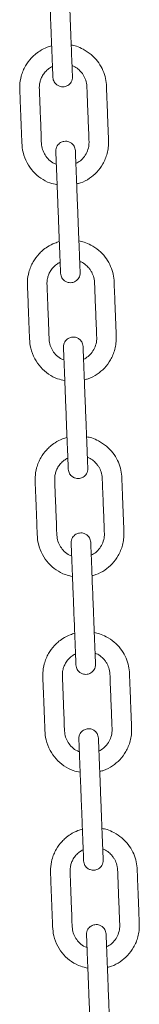
# Model space of a CAD drawing. Units: millimetres. Extents: x -3431 to 3911, y -1624 to 5821.
# Drawn here: x -2413 to -2364, y 4171 to 4573 of the extents above; entities that cross this region are included whole.
import ezdxf

# ---------------------------------------------------------------- set-up
doc = ezdxf.new("R2010")
doc.units = ezdxf.units.MM

msp = doc.modelspace()

# ---------------------------------------------------------------- linework, layer by layer
at = {"color": 7, "linetype": 'Continuous', "lineweight": 15}
for points, knots in [([(-2401.3, 4599.39), (-2401.3, 4599.33), (-2401.29, 4599.21), (-2401.26, 4598.33), (-2401.21, 4597.07), (-2401.15, 4595.53), (-2401.08, 4593.81), (-2400.99, 4591.52), (-2400.88, 4588.72), (-2400.75, 4585.51), (-2400.64, 4582.58), (-2400.53, 4579.71), (-2400.4, 4576.5), (-2400.26, 4572.91), (-2400.09, 4568.6), (-2399.94, 4564.86), (-2399.82, 4561.66), (-2399.73, 4559.35), (-2399.63, 4557.01), (-2399.55, 4554.74), (-2399.47, 4552.7), (-2399.4, 4551.04), (-2399.35, 4549.88), (-2399.35, 4549.72), (-2399.35, 4549.64)], [0, 0, 0, 0, 0.044522, 0.086543, 0.126064, 0.163083, 0.197597, 0.229606, 0.285979, 0.332634, 0.376478, 0.42049, 0.464668, 0.523831, 0.585367, 0.662424, 0.695892, 0.731851, 0.770305, 0.811258, 0.854703, 0.900645, 0.949077, 1, 1, 1, 1]), ([(-2391.35, 4549.96), (-2391.35, 4550.02), (-2391.36, 4550.14), (-2391.39, 4551.02), (-2391.44, 4552.27), (-2391.5, 4553.82), (-2391.57, 4555.54), (-2391.66, 4557.82), (-2391.77, 4560.63), (-2391.9, 4563.84), (-2392.01, 4566.76), (-2392.12, 4569.64), (-2392.25, 4572.85), (-2392.39, 4576.44), (-2392.56, 4580.75), (-2392.71, 4584.49), (-2392.83, 4587.68), (-2392.92, 4590), (-2393.02, 4592.34), (-2393.11, 4594.6), (-2393.19, 4596.65), (-2393.25, 4598.31), (-2393.3, 4599.47), (-2393.3, 4599.62), (-2393.31, 4599.7)], [0, 0, 0, 0, 0.044522, 0.086544, 0.126064, 0.163083, 0.197597, 0.229606, 0.285977, 0.332634, 0.376478, 0.42049, 0.464668, 0.523831, 0.585367, 0.662424, 0.695892, 0.73185, 0.770305, 0.811257, 0.854703, 0.900645, 0.949077, 1, 1, 1, 1]), ([(-2399.85, 4562.57), (-2400.46, 4562.38), (-2402.16, 4561.87), (-2404.52, 4560.63), (-2406.65, 4559.06), (-2408.7, 4557.08), (-2410.32, 4554.87), (-2411.59, 4552.3), (-2412.49, 4549.67), (-2413, 4546.49), (-2412.81, 4543.05), (-2412.7, 4539.8), (-2412.56, 4536.54), (-2412.43, 4533.16), (-2412.3, 4529.67), (-2412.15, 4526.25), (-2412.06, 4522.71), (-2411.68, 4518.79), (-2410.12, 4514.78), (-2407.58, 4511.16), (-2404.35, 4508.39), (-2400.96, 4506.53), (-2398.61, 4506.05), (-2397.63, 4505.86)], [0, 0, 0, 0, 0.0273997, 0.0762569, 0.1133574, 0.1407514, 0.1983712, 0.2300678, 0.2636583, 0.3175393, 0.3667979, 0.4116699, 0.457297, 0.5067973, 0.5571535, 0.6070911, 0.6541705, 0.709316, 0.7751235, 0.8366952, 0.8972865, 0.9570175, 1, 1, 1, 1]), ([(-2386.96, 4561.18), (-2387.88, 4561.62), (-2389.45, 4562.37), (-2391.15, 4562.71), (-2391.86, 4562.85)], [0, 0, 0, 0, 0.586145, 1, 1, 1, 1]), ([(-2389.63, 4506.19), (-2389.09, 4506.31), (-2387.21, 4506.71), (-2384.38, 4508.34), (-2381.25, 4510.93), (-2379.18, 4513.73), (-2377.87, 4516.37), (-2377.11, 4518.64), (-2376.63, 4521.1), (-2376.55, 4523.73), (-2376.7, 4526.42), (-2376.8, 4529.13), (-2376.91, 4531.82), (-2377.01, 4534.5), (-2377.12, 4537.19), (-2377.21, 4539.68), (-2377.3, 4542.04), (-2377.41, 4544.35), (-2377.45, 4547.04), (-2377.95, 4550.09), (-2379.15, 4553.32), (-2381.06, 4556.38), (-2383.64, 4559.16), (-2385.84, 4560.5), (-2386.96, 4561.18)], [0, 0, 0, 0, 0.025701, 0.088747, 0.148844, 0.213496, 0.248581, 0.285471, 0.324164, 0.364634, 0.407118, 0.448945, 0.490628, 0.532164, 0.573554, 0.615124, 0.648167, 0.683214, 0.722436, 0.772803, 0.825742, 0.881256, 0.939341, 1, 1, 1, 1]), ([(-2397.95, 4514.25), (-2398.23, 4514.33), (-2399.36, 4514.68), (-2400.98, 4515.97), (-2402.61, 4517.91), (-2403.69, 4520.19), (-2404.12, 4523.06), (-2404.13, 4526.4), (-2404.37, 4531.39), (-2404.59, 4537.54), (-2404.81, 4542.71), (-2404.92, 4545.68), (-2404.85, 4546.57), (-2404.68, 4547.65), (-2404.3, 4548.97), (-2403.58, 4550.48), (-2402.5, 4551.96), (-2401.15, 4553.27), (-2400.04, 4553.86), (-2399.52, 4554.14)], [0, 0, 0, 0, 0.019635, 0.079472, 0.134906, 0.189852, 0.246554, 0.329043, 0.414784, 0.582952, 0.743493, 0.763896, 0.78291, 0.803512, 0.837377, 0.874818, 0.915832, 0.960413, 1, 1, 1, 1]), ([(-2391.53, 4554.42), (-2391.34, 4554.37), (-2390.41, 4554.1), (-2389.1, 4553.13), (-2387.79, 4551.87), (-2386.94, 4550.69), (-2386.15, 4549.25), (-2385.46, 4547.13), (-2385.41, 4544.07), (-2385.25, 4540.56), (-2385.11, 4536.76), (-2384.9, 4531.67), (-2384.73, 4527.44), (-2384.61, 4524.14), (-2384.56, 4523.08), (-2384.65, 4521.57), (-2385.13, 4519.6), (-2386.36, 4517.39), (-2387.98, 4515.61), (-2389.32, 4514.87), (-2389.96, 4514.51)], [0, 0, 0, 0, 0.012981, 0.065252, 0.106277, 0.136181, 0.1625, 0.216868, 0.283805, 0.367655, 0.453937, 0.539932, 0.71062, 0.738902, 0.762363, 0.782318, 0.840752, 0.897041, 0.951248, 1, 1, 1, 1]), ([(-2399.35, 4549.64), (-2399.31, 4549.3), (-2399.23, 4548.65), (-2398.84, 4547.79), (-2398.34, 4547.11), (-2397.65, 4546.48), (-2396.79, 4546.03), (-2395.74, 4545.78), (-2394.55, 4545.81), (-2393.41, 4546.23), (-2392.5, 4546.94), (-2391.87, 4547.74), (-2391.41, 4548.78), (-2391.37, 4549.55), (-2391.35, 4549.96)], [0, 0, 0, 0, 0.081914, 0.1564478, 0.2235255, 0.2831743, 0.3798785, 0.4507105, 0.5402641, 0.6614179, 0.7341616, 0.8148413, 0.9034882, 1, 1, 1, 1]), ([(-2390.17, 4519.76), (-2390.21, 4520.11), (-2390.28, 4520.76), (-2390.67, 4521.62), (-2391.17, 4522.3), (-2391.87, 4522.93), (-2392.72, 4523.38), (-2393.77, 4523.63), (-2394.96, 4523.6), (-2396.1, 4523.17), (-2397.01, 4522.47), (-2397.64, 4521.67), (-2398.1, 4520.63), (-2398.14, 4519.85), (-2398.16, 4519.45)], [0, 0, 0, 0, 0.081905, 0.156448, 0.223526, 0.283168, 0.379873, 0.450706, 0.54026, 0.661411, 0.73416, 0.81484, 0.903478, 1, 1, 1, 1]), ([(-2398.16, 4519.45), (-2398.16, 4519.39), (-2398.15, 4519.27), (-2398.12, 4518.39), (-2398.07, 4517.14), (-2398.01, 4515.59), (-2397.94, 4513.87), (-2397.85, 4511.59), (-2397.74, 4508.78), (-2397.61, 4505.57), (-2397.5, 4502.64), (-2397.39, 4499.77), (-2397.26, 4496.56), (-2397.12, 4492.97), (-2396.95, 4488.66), (-2396.8, 4484.92), (-2396.68, 4481.72), (-2396.59, 4479.41), (-2396.49, 4477.07), (-2396.41, 4474.81), (-2396.32, 4472.76), (-2396.26, 4471.1), (-2396.21, 4469.94), (-2396.21, 4469.78), (-2396.2, 4469.71)], [0, 0, 0, 0, 0.044522, 0.086543, 0.126064, 0.163082, 0.197596, 0.229607, 0.285978, 0.332633, 0.376479, 0.420489, 0.464667, 0.523832, 0.585368, 0.662424, 0.695891, 0.731851, 0.770306, 0.811258, 0.854703, 0.900645, 0.949076, 1, 1, 1, 1]), ([(-2388.21, 4470.02), (-2388.21, 4470.08), (-2388.22, 4470.2), (-2388.25, 4471.08), (-2388.3, 4472.33), (-2388.36, 4473.88), (-2388.43, 4475.6), (-2388.52, 4477.88), (-2388.63, 4480.69), (-2388.76, 4483.9), (-2388.87, 4486.83), (-2388.98, 4489.7), (-2389.11, 4492.91), (-2389.25, 4496.5), (-2389.42, 4500.81), (-2389.57, 4504.55), (-2389.69, 4507.75), (-2389.78, 4510.06), (-2389.88, 4512.4), (-2389.96, 4514.66), (-2390.05, 4516.71), (-2390.11, 4518.37), (-2390.16, 4519.53), (-2390.16, 4519.69), (-2390.17, 4519.76)], [0, 0, 0, 0, 0.044522, 0.086543, 0.126065, 0.163082, 0.197596, 0.229607, 0.285978, 0.332635, 0.376479, 0.420489, 0.464667, 0.523832, 0.585368, 0.662423, 0.695891, 0.73185, 0.770306, 0.811258, 0.854704, 0.900645, 0.949076, 1, 1, 1, 1]), ([(-2396.71, 4482.63), (-2397.32, 4482.44), (-2399.02, 4481.93), (-2401.38, 4480.7), (-2403.51, 4479.12), (-2405.55, 4477.14), (-2407.18, 4474.93), (-2408.45, 4472.36), (-2409.35, 4469.73), (-2409.86, 4466.56), (-2409.67, 4463.11), (-2409.56, 4459.86), (-2409.42, 4456.6), (-2409.29, 4453.22), (-2409.16, 4449.74), (-2409.01, 4446.31), (-2408.92, 4442.77), (-2408.54, 4438.85), (-2406.98, 4434.84), (-2404.44, 4431.22), (-2401.21, 4428.45), (-2397.82, 4426.59), (-2395.47, 4426.12), (-2394.48, 4425.92)], [0, 0, 0, 0, 0.027399, 0.076257, 0.113357, 0.140751, 0.198371, 0.230068, 0.263658, 0.317541, 0.366798, 0.411671, 0.457298, 0.506797, 0.557155, 0.607092, 0.654172, 0.709316, 0.775123, 0.836695, 0.897286, 0.957018, 1, 1, 1, 1]), ([(-2383.82, 4481.24), (-2384.74, 4481.68), (-2386.31, 4482.43), (-2388.01, 4482.77), (-2388.72, 4482.91)], [0, 0, 0, 0, 0.586141, 1, 1, 1, 1]), ([(-2386.49, 4426.25), (-2385.95, 4426.37), (-2384.07, 4426.77), (-2381.24, 4428.4), (-2378.11, 4430.99), (-2376.04, 4433.79), (-2374.73, 4436.44), (-2373.97, 4438.7), (-2373.49, 4441.17), (-2373.41, 4443.79), (-2373.56, 4446.48), (-2373.66, 4449.19), (-2373.76, 4451.88), (-2373.87, 4454.57), (-2373.97, 4457.25), (-2374.07, 4459.74), (-2374.16, 4462.11), (-2374.27, 4464.42), (-2374.31, 4467.1), (-2374.81, 4470.15), (-2376.01, 4473.38), (-2377.92, 4476.44), (-2380.5, 4479.23), (-2382.7, 4480.56), (-2383.82, 4481.24)], [0, 0, 0, 0, 0.0257007, 0.0887472, 0.1488443, 0.2134948, 0.2485814, 0.2854715, 0.324163, 0.3646339, 0.4071189, 0.4489454, 0.490628, 0.532163, 0.573554, 0.615124, 0.648167, 0.6832145, 0.7224364, 0.7728012, 0.8257427, 0.8812563, 0.9393401, 1, 1, 1, 1]), ([(-2394.81, 4434.31), (-2395.09, 4434.4), (-2396.22, 4434.75), (-2397.84, 4436.04), (-2399.47, 4437.97), (-2400.55, 4440.25), (-2400.98, 4443.12), (-2400.99, 4446.46), (-2401.23, 4451.45), (-2401.45, 4457.6), (-2401.67, 4462.78), (-2401.78, 4465.74), (-2401.71, 4466.63), (-2401.54, 4467.71), (-2401.16, 4469.03), (-2400.44, 4470.54), (-2399.36, 4472.02), (-2398, 4473.33), (-2396.9, 4473.92), (-2396.38, 4474.2)], [0, 0, 0, 0, 0.019635, 0.079473, 0.134906, 0.189852, 0.246555, 0.329041, 0.414785, 0.582952, 0.743491, 0.763896, 0.78291, 0.80351, 0.837377, 0.874818, 0.915832, 0.960413, 1, 1, 1, 1]), ([(-2388.39, 4474.48), (-2388.2, 4474.43), (-2387.27, 4474.16), (-2385.96, 4473.2), (-2384.65, 4471.93), (-2383.8, 4470.75), (-2383.01, 4469.31), (-2382.32, 4467.2), (-2382.27, 4464.13), (-2382.11, 4460.62), (-2381.97, 4456.82), (-2381.76, 4451.73), (-2381.59, 4447.51), (-2381.47, 4444.21), (-2381.42, 4443.14), (-2381.51, 4441.63), (-2381.99, 4439.66), (-2383.22, 4437.45), (-2384.84, 4435.67), (-2386.18, 4434.93), (-2386.82, 4434.58)], [0, 0, 0, 0, 0.012982, 0.065253, 0.106277, 0.136181, 0.1625, 0.216867, 0.283808, 0.367655, 0.453936, 0.539932, 0.710622, 0.738902, 0.762363, 0.782318, 0.840754, 0.89704, 0.951249, 1, 1, 1, 1]), ([(-2396.2, 4469.71), (-2396.16, 4469.36), (-2396.09, 4468.71), (-2395.7, 4467.85), (-2395.2, 4467.17), (-2394.5, 4466.54), (-2393.65, 4466.09), (-2392.6, 4465.84), (-2391.41, 4465.87), (-2390.27, 4466.3), (-2389.36, 4467), (-2388.73, 4467.8), (-2388.27, 4468.84), (-2388.23, 4469.61), (-2388.21, 4470.02)], [0, 0, 0, 0, 0.081905, 0.156449, 0.223519, 0.283168, 0.379874, 0.450707, 0.540261, 0.661415, 0.734159, 0.814839, 0.903487, 1, 1, 1, 1]), ([(-2387.02, 4439.83), (-2387.06, 4440.17), (-2387.14, 4440.82), (-2387.53, 4441.68), (-2388.03, 4442.36), (-2388.72, 4442.99), (-2389.58, 4443.44), (-2390.63, 4443.69), (-2391.82, 4443.66), (-2392.96, 4443.24), (-2393.87, 4442.53), (-2394.5, 4441.73), (-2394.96, 4440.69), (-2395, 4439.92), (-2395.02, 4439.51)], [0, 0, 0, 0, 0.081905, 0.15644, 0.223518, 0.283168, 0.379874, 0.450706, 0.54026, 0.661415, 0.734159, 0.81484, 0.903487, 1, 1, 1, 1]), ([(-2395.02, 4439.51), (-2395.02, 4439.45), (-2395.01, 4439.33), (-2394.98, 4438.45), (-2394.93, 4437.2), (-2394.87, 4435.65), (-2394.8, 4433.93), (-2394.71, 4431.65), (-2394.6, 4428.84), (-2394.47, 4425.63), (-2394.36, 4422.7), (-2394.25, 4419.83), (-2394.12, 4416.62), (-2393.98, 4413.03), (-2393.81, 4408.72), (-2393.66, 4404.98), (-2393.54, 4401.79), (-2393.45, 4399.47), (-2393.35, 4397.13), (-2393.26, 4394.87), (-2393.18, 4392.82), (-2393.12, 4391.16), (-2393.07, 4390), (-2393.07, 4389.85), (-2393.06, 4389.77)], [0, 0, 0, 0, 0.044522, 0.086543, 0.126065, 0.163082, 0.197596, 0.229607, 0.285978, 0.332635, 0.376479, 0.420489, 0.464669, 0.523832, 0.585368, 0.662423, 0.695891, 0.73185, 0.770306, 0.811258, 0.854704, 0.900645, 0.949076, 1, 1, 1, 1]), ([(-2385.07, 4390.08), (-2385.07, 4390.14), (-2385.08, 4390.26), (-2385.11, 4391.14), (-2385.16, 4392.39), (-2385.22, 4393.94), (-2385.29, 4395.66), (-2385.38, 4397.94), (-2385.49, 4400.75), (-2385.62, 4403.96), (-2385.73, 4406.89), (-2385.84, 4409.76), (-2385.97, 4412.97), (-2386.11, 4416.56), (-2386.28, 4420.87), (-2386.43, 4424.61), (-2386.55, 4427.81), (-2386.64, 4430.12), (-2386.74, 4432.46), (-2386.82, 4434.73), (-2386.9, 4436.77), (-2386.97, 4438.43), (-2387.02, 4439.59), (-2387.02, 4439.75), (-2387.02, 4439.83)], [0, 0, 0, 0, 0.044522, 0.086543, 0.126064, 0.163082, 0.197596, 0.229607, 0.285978, 0.332633, 0.376477, 0.420489, 0.464667, 0.523832, 0.585366, 0.662424, 0.695891, 0.731851, 0.770306, 0.811258, 0.854703, 0.900645, 0.949076, 1, 1, 1, 1]), ([(-2393.57, 4402.69), (-2394.18, 4402.51), (-2395.88, 4401.99), (-2398.24, 4400.76), (-2400.36, 4399.18), (-2402.41, 4397.2), (-2404.04, 4394.99), (-2405.31, 4392.42), (-2406.21, 4389.79), (-2406.72, 4386.62), (-2406.53, 4383.17), (-2406.41, 4379.92), (-2406.28, 4376.66), (-2406.15, 4373.28), (-2406.02, 4369.8), (-2405.87, 4366.37), (-2405.78, 4362.83), (-2405.4, 4358.92), (-2403.84, 4354.9), (-2401.3, 4351.28), (-2398.07, 4348.51), (-2394.68, 4346.65), (-2392.33, 4346.18), (-2391.34, 4345.98)], [0, 0, 0, 0, 0.027399, 0.076257, 0.113357, 0.140753, 0.198371, 0.230067, 0.263659, 0.317541, 0.366799, 0.411671, 0.457298, 0.506797, 0.557155, 0.607092, 0.654172, 0.709315, 0.775123, 0.836696, 0.897286, 0.957018, 1, 1, 1, 1]), ([(-2380.68, 4401.3), (-2381.6, 4401.74), (-2383.17, 4402.49), (-2384.87, 4402.83), (-2385.58, 4402.97)], [0, 0, 0, 0, 0.586142, 1, 1, 1, 1]), ([(-2383.35, 4346.32), (-2382.81, 4346.43), (-2380.93, 4346.83), (-2378.1, 4348.46), (-2374.97, 4351.05), (-2372.9, 4353.85), (-2371.59, 4356.5), (-2370.83, 4358.76), (-2370.35, 4361.23), (-2370.26, 4363.86), (-2370.42, 4366.54), (-2370.51, 4369.25), (-2370.62, 4371.95), (-2370.73, 4374.63), (-2370.83, 4377.31), (-2370.93, 4379.81), (-2371.02, 4382.17), (-2371.13, 4384.48), (-2371.17, 4387.16), (-2371.67, 4390.21), (-2372.87, 4393.44), (-2374.77, 4396.51), (-2377.36, 4399.29), (-2379.55, 4400.62), (-2380.68, 4401.3)], [0, 0, 0, 0, 0.025701, 0.088747, 0.148844, 0.213495, 0.248581, 0.28547, 0.324163, 0.364634, 0.407119, 0.448946, 0.490626, 0.532163, 0.573554, 0.615124, 0.648167, 0.683215, 0.722437, 0.772802, 0.825741, 0.881255, 0.93934, 1, 1, 1, 1]), ([(-2391.67, 4354.37), (-2391.95, 4354.46), (-2393.08, 4354.81), (-2394.7, 4356.1), (-2396.33, 4358.03), (-2397.4, 4360.31), (-2397.84, 4363.18), (-2397.85, 4366.52), (-2398.09, 4371.51), (-2398.31, 4377.66), (-2398.53, 4382.84), (-2398.63, 4385.81), (-2398.57, 4386.7), (-2398.4, 4387.77), (-2398.02, 4389.09), (-2397.3, 4390.6), (-2396.22, 4392.09), (-2394.86, 4393.39), (-2393.76, 4393.98), (-2393.24, 4394.26)], [0, 0, 0, 0, 0.019635, 0.079472, 0.134906, 0.189852, 0.246555, 0.329041, 0.414785, 0.582952, 0.743491, 0.763893, 0.782908, 0.80351, 0.837377, 0.874818, 0.91583, 0.960413, 1, 1, 1, 1]), ([(-2385.25, 4394.54), (-2385.06, 4394.49), (-2384.13, 4394.22), (-2382.82, 4393.26), (-2381.5, 4391.99), (-2380.66, 4390.81), (-2379.87, 4389.37), (-2379.18, 4387.26), (-2379.13, 4384.19), (-2378.97, 4380.68), (-2378.82, 4376.88), (-2378.62, 4371.79), (-2378.45, 4367.57), (-2378.33, 4364.27), (-2378.28, 4363.2), (-2378.37, 4361.69), (-2378.85, 4359.72), (-2380.08, 4357.51), (-2381.69, 4355.73), (-2383.04, 4354.99), (-2383.68, 4354.64)], [0, 0, 0, 0, 0.01298, 0.065253, 0.106276, 0.13618, 0.162499, 0.216866, 0.283807, 0.367657, 0.453938, 0.539931, 0.710622, 0.738901, 0.762365, 0.78232, 0.840754, 0.89704, 0.951249, 1, 1, 1, 1]), ([(-2393.06, 4389.77), (-2393.02, 4389.43), (-2392.95, 4388.77), (-2392.56, 4387.91), (-2392.06, 4387.23), (-2391.36, 4386.6), (-2390.51, 4386.15), (-2389.46, 4385.9), (-2388.27, 4385.93), (-2387.13, 4386.36), (-2386.22, 4387.06), (-2385.59, 4387.86), (-2385.13, 4388.9), (-2385.09, 4389.68), (-2385.07, 4390.08)], [0, 0, 0, 0, 0.081914, 0.156448, 0.223525, 0.283168, 0.379873, 0.450707, 0.54026, 0.66141, 0.73416, 0.814832, 0.903479, 1, 1, 1, 1]), ([(-2383.88, 4359.89), (-2383.92, 4360.23), (-2384, 4360.88), (-2384.39, 4361.74), (-2384.89, 4362.42), (-2385.58, 4363.05), (-2386.44, 4363.5), (-2387.49, 4363.75), (-2388.68, 4363.73), (-2389.81, 4363.3), (-2390.73, 4362.59), (-2391.36, 4361.79), (-2391.82, 4360.76), (-2391.86, 4359.98), (-2391.88, 4359.57)], [0, 0, 0, 0, 0.081914, 0.156448, 0.223526, 0.283174, 0.379879, 0.450711, 0.540265, 0.661418, 0.734161, 0.814841, 0.903488, 1, 1, 1, 1]), ([(-2391.88, 4359.57), (-2391.88, 4359.51), (-2391.87, 4359.4), (-2391.84, 4358.52), (-2391.79, 4357.26), (-2391.73, 4355.71), (-2391.66, 4353.99), (-2391.57, 4351.71), (-2391.46, 4348.9), (-2391.33, 4345.69), (-2391.22, 4342.77), (-2391.1, 4339.89), (-2390.98, 4336.68), (-2390.84, 4333.09), (-2390.67, 4328.79), (-2390.52, 4325.04), (-2390.4, 4321.85), (-2390.3, 4319.54), (-2390.21, 4317.19), (-2390.12, 4314.93), (-2390.04, 4312.88), (-2389.98, 4311.22), (-2389.93, 4310.06), (-2389.93, 4309.91), (-2389.92, 4309.83)], [0, 0, 0, 0, 0.044522, 0.086544, 0.126064, 0.163083, 0.197597, 0.229606, 0.285979, 0.332634, 0.376478, 0.42049, 0.464668, 0.523831, 0.585367, 0.662424, 0.695892, 0.73185, 0.770305, 0.811257, 0.854703, 0.900645, 0.949077, 1, 1, 1, 1]), ([(-2381.93, 4310.14), (-2381.93, 4310.2), (-2381.94, 4310.32), (-2381.97, 4311.2), (-2382.02, 4312.46), (-2382.08, 4314), (-2382.15, 4315.72), (-2382.24, 4318.01), (-2382.35, 4320.81), (-2382.47, 4324.02), (-2382.59, 4326.95), (-2382.7, 4329.83), (-2382.83, 4333.03), (-2382.97, 4336.62), (-2383.14, 4340.93), (-2383.29, 4344.67), (-2383.41, 4347.87), (-2383.5, 4350.18), (-2383.59, 4352.52), (-2383.68, 4354.79), (-2383.76, 4356.83), (-2383.83, 4358.49), (-2383.87, 4359.66), (-2383.88, 4359.81), (-2383.88, 4359.89)], [0, 0, 0, 0, 0.044522, 0.086543, 0.126064, 0.163083, 0.197597, 0.229606, 0.285979, 0.332634, 0.376478, 0.42049, 0.464668, 0.523831, 0.585367, 0.662424, 0.695892, 0.731851, 0.770305, 0.811258, 0.854703, 0.900645, 0.949077, 1, 1, 1, 1]), ([(-2390.43, 4322.75), (-2391.04, 4322.57), (-2392.74, 4322.05), (-2395.1, 4320.82), (-2397.22, 4319.24), (-2399.27, 4317.26), (-2400.9, 4315.05), (-2402.17, 4312.48), (-2403.07, 4309.85), (-2403.58, 4306.68), (-2403.39, 4303.23), (-2403.27, 4299.98), (-2403.14, 4296.73), (-2403.01, 4293.34), (-2402.88, 4289.86), (-2402.73, 4286.43), (-2402.64, 4282.89), (-2402.26, 4278.98), (-2400.7, 4274.96), (-2398.16, 4271.34), (-2394.93, 4268.57), (-2391.54, 4266.71), (-2389.19, 4266.24), (-2388.2, 4266.04)], [0, 0, 0, 0, 0.027399, 0.076256, 0.113357, 0.140752, 0.19837, 0.230068, 0.263659, 0.31754, 0.366798, 0.411671, 0.457298, 0.506797, 0.557154, 0.607092, 0.654171, 0.709316, 0.775123, 0.836696, 0.897286, 0.957018, 1, 1, 1, 1]), ([(-2377.54, 4321.37), (-2378.46, 4321.8), (-2380.03, 4322.55), (-2381.73, 4322.89), (-2382.44, 4323.03)], [0, 0, 0, 0, 0.586145, 1, 1, 1, 1]), ([(-2380.21, 4266.38), (-2379.67, 4266.49), (-2377.79, 4266.9), (-2374.96, 4268.52), (-2371.83, 4271.11), (-2369.76, 4273.92), (-2368.45, 4276.56), (-2367.69, 4278.83), (-2367.21, 4281.29), (-2367.12, 4283.92), (-2367.28, 4286.6), (-2367.37, 4289.32), (-2367.48, 4292.01), (-2367.59, 4294.69), (-2367.69, 4297.37), (-2367.79, 4299.87), (-2367.88, 4302.23), (-2367.98, 4304.54), (-2368.03, 4307.23), (-2368.53, 4310.27), (-2369.73, 4313.5), (-2371.63, 4316.57), (-2374.22, 4319.35), (-2376.41, 4320.68), (-2377.54, 4321.37)], [0, 0, 0, 0, 0.025701, 0.088747, 0.148844, 0.213496, 0.248581, 0.285471, 0.324164, 0.364634, 0.407119, 0.448946, 0.490627, 0.532164, 0.573554, 0.615124, 0.648167, 0.683215, 0.722437, 0.772803, 0.825742, 0.881256, 0.939341, 1, 1, 1, 1]), ([(-2388.53, 4274.43), (-2388.81, 4274.52), (-2389.94, 4274.87), (-2391.55, 4276.16), (-2393.19, 4278.09), (-2394.26, 4280.37), (-2394.7, 4283.24), (-2394.71, 4286.58), (-2394.95, 4291.57), (-2395.17, 4297.72), (-2395.38, 4302.9), (-2395.49, 4305.87), (-2395.43, 4306.76), (-2395.26, 4307.84), (-2394.88, 4309.15), (-2394.16, 4310.67), (-2393.08, 4312.15), (-2391.72, 4313.45), (-2390.62, 4314.05), (-2390.1, 4314.33)], [0, 0, 0, 0, 0.019635, 0.079472, 0.134906, 0.189852, 0.246555, 0.329042, 0.414784, 0.582952, 0.743492, 0.763894, 0.782908, 0.80351, 0.837378, 0.874819, 0.915831, 0.960412, 1, 1, 1, 1]), ([(-2382.1, 4314.6), (-2381.92, 4314.55), (-2380.98, 4314.29), (-2379.68, 4313.32), (-2378.36, 4312.05), (-2377.52, 4310.87), (-2376.73, 4309.43), (-2376.04, 4307.32), (-2375.99, 4304.25), (-2375.83, 4300.74), (-2375.68, 4296.94), (-2375.48, 4291.86), (-2375.31, 4287.63), (-2375.19, 4284.33), (-2375.14, 4283.27), (-2375.23, 4281.75), (-2375.71, 4279.78), (-2376.94, 4277.57), (-2378.55, 4275.79), (-2379.9, 4275.05), (-2380.54, 4274.7)], [0, 0, 0, 0, 0.0129807, 0.0652533, 0.106276, 0.1361819, 0.1624982, 0.2168673, 0.2838079, 0.367656, 0.4539378, 0.5399329, 0.7106213, 0.738902, 0.7623642, 0.7823193, 0.840753, 0.8970403, 0.951248, 1, 1, 1, 1]), ([(-2389.92, 4309.83), (-2389.88, 4309.49), (-2389.81, 4308.84), (-2389.41, 4307.98), (-2388.92, 4307.29), (-2388.22, 4306.66), (-2387.37, 4306.21), (-2386.32, 4305.96), (-2385.13, 4305.99), (-2383.99, 4306.42), (-2383.08, 4307.12), (-2382.45, 4307.93), (-2381.99, 4308.96), (-2381.95, 4309.74), (-2381.93, 4310.14)], [0, 0, 0, 0, 0.0819138, 0.1564473, 0.2235246, 0.2831691, 0.379874, 0.4507067, 0.5402601, 0.6614105, 0.7341568, 0.8148324, 0.9034793, 1, 1, 1, 1]), ([(-2380.74, 4279.95), (-2380.78, 4280.29), (-2380.86, 4280.94), (-2381.25, 4281.8), (-2381.75, 4282.49), (-2382.44, 4283.12), (-2383.3, 4283.57), (-2384.35, 4283.81), (-2385.54, 4283.79), (-2386.67, 4283.36), (-2387.59, 4282.66), (-2388.22, 4281.85), (-2388.68, 4280.82), (-2388.72, 4280.04), (-2388.74, 4279.63)], [0, 0, 0, 0, 0.08191, 0.156448, 0.223526, 0.283171, 0.379877, 0.450709, 0.540262, 0.661414, 0.734161, 0.814841, 0.903488, 1, 1, 1, 1]), ([(-2388.74, 4279.63), (-2388.73, 4279.57), (-2388.73, 4279.46), (-2388.7, 4278.58), (-2388.65, 4277.32), (-2388.59, 4275.77), (-2388.52, 4274.06), (-2388.43, 4271.77), (-2388.32, 4268.96), (-2388.19, 4265.75), (-2388.08, 4262.83), (-2387.96, 4259.95), (-2387.84, 4256.74), (-2387.7, 4253.15), (-2387.53, 4248.85), (-2387.38, 4245.11), (-2387.25, 4241.91), (-2387.16, 4239.6), (-2387.07, 4237.25), (-2386.98, 4234.99), (-2386.9, 4232.94), (-2386.84, 4231.29), (-2386.79, 4230.12), (-2386.79, 4229.97), (-2386.78, 4229.89)], [0, 0, 0, 0, 0.044522, 0.086543, 0.126064, 0.163082, 0.197597, 0.229607, 0.285978, 0.332634, 0.376479, 0.42049, 0.464668, 0.523832, 0.585367, 0.662424, 0.695892, 0.73185, 0.770305, 0.811258, 0.854703, 0.900645, 0.949076, 1, 1, 1, 1]), ([(-2378.79, 4230.21), (-2378.79, 4230.27), (-2378.8, 4230.38), (-2378.83, 4231.26), (-2378.88, 4232.52), (-2378.94, 4234.06), (-2379.01, 4235.78), (-2379.1, 4238.07), (-2379.21, 4240.88), (-2379.33, 4244.09), (-2379.45, 4247.01), (-2379.56, 4249.89), (-2379.69, 4253.1), (-2379.83, 4256.69), (-2380, 4260.99), (-2380.15, 4264.73), (-2380.27, 4267.93), (-2380.36, 4270.24), (-2380.45, 4272.59), (-2380.54, 4274.85), (-2380.62, 4276.9), (-2380.69, 4278.55), (-2380.73, 4279.72), (-2380.74, 4279.87), (-2380.74, 4279.95)], [0, 0, 0, 0, 0.044522, 0.086543, 0.126064, 0.163082, 0.197597, 0.229607, 0.285978, 0.332633, 0.376478, 0.420489, 0.464667, 0.523832, 0.585367, 0.662424, 0.695891, 0.731851, 0.770305, 0.811258, 0.854704, 0.900645, 0.949076, 1, 1, 1, 1]), ([(-2387.29, 4242.82), (-2387.9, 4242.63), (-2389.6, 4242.11), (-2391.96, 4240.88), (-2394.08, 4239.3), (-2396.13, 4237.33), (-2397.76, 4235.11), (-2399.03, 4232.54), (-2399.93, 4229.91), (-2400.44, 4226.74), (-2400.25, 4223.29), (-2400.13, 4220.04), (-2400, 4216.79), (-2399.87, 4213.4), (-2399.73, 4209.92), (-2399.59, 4206.49), (-2399.5, 4202.95), (-2399.12, 4199.04), (-2397.56, 4195.02), (-2395.02, 4191.41), (-2391.79, 4188.63), (-2388.4, 4186.77), (-2386.05, 4186.3), (-2385.06, 4186.1)], [0, 0, 0, 0, 0.027399, 0.076257, 0.113357, 0.140752, 0.198371, 0.230068, 0.263658, 0.31754, 0.366798, 0.411671, 0.457298, 0.506797, 0.557155, 0.607092, 0.654171, 0.709315, 0.775123, 0.836695, 0.897286, 0.957018, 1, 1, 1, 1]), ([(-2374.39, 4241.43), (-2375.32, 4241.87), (-2376.89, 4242.62), (-2378.59, 4242.95), (-2379.29, 4243.09)], [0, 0, 0, 0, 0.586143, 1, 1, 1, 1]), ([(-2377.07, 4186.44), (-2376.53, 4186.56), (-2374.65, 4186.96), (-2371.82, 4188.59), (-2368.69, 4191.17), (-2366.62, 4193.98), (-2365.31, 4196.62), (-2364.55, 4198.89), (-2364.07, 4201.35), (-2363.98, 4203.98), (-2364.14, 4206.66), (-2364.23, 4209.38), (-2364.34, 4212.07), (-2364.45, 4214.75), (-2364.55, 4217.43), (-2364.65, 4219.93), (-2364.74, 4222.29), (-2364.84, 4224.6), (-2364.89, 4227.29), (-2365.39, 4230.34), (-2366.59, 4233.57), (-2368.49, 4236.63), (-2371.08, 4239.41), (-2373.27, 4240.75), (-2374.39, 4241.43)], [0, 0, 0, 0, 0.0257, 0.088747, 0.148845, 0.213495, 0.248582, 0.285471, 0.324163, 0.364634, 0.407118, 0.448946, 0.490628, 0.532163, 0.573555, 0.615124, 0.648168, 0.683214, 0.722437, 0.772802, 0.825742, 0.881256, 0.939341, 1, 1, 1, 1]), ([(-2385.39, 4194.49), (-2385.67, 4194.58), (-2386.8, 4194.93), (-2388.41, 4196.22), (-2390.05, 4198.15), (-2391.12, 4200.43), (-2391.56, 4203.31), (-2391.57, 4206.65), (-2391.81, 4211.63), (-2392.03, 4217.78), (-2392.24, 4222.96), (-2392.35, 4225.93), (-2392.29, 4226.82), (-2392.12, 4227.9), (-2391.74, 4229.21), (-2391.02, 4230.73), (-2389.94, 4232.21), (-2388.58, 4233.51), (-2387.48, 4234.11), (-2386.96, 4234.39)], [0, 0, 0, 0, 0.019635, 0.079472, 0.134905, 0.189851, 0.246554, 0.329042, 0.414785, 0.582951, 0.743491, 0.763895, 0.782909, 0.80351, 0.837378, 0.874818, 0.915832, 0.960412, 1, 1, 1, 1]), ([(-2378.96, 4234.67), (-2378.78, 4234.61), (-2377.84, 4234.35), (-2376.54, 4233.38), (-2375.22, 4232.11), (-2374.38, 4230.94), (-2373.59, 4229.49), (-2372.9, 4227.38), (-2372.85, 4224.32), (-2372.68, 4220.81), (-2372.54, 4217), (-2372.34, 4211.92), (-2372.17, 4207.69), (-2372.05, 4204.39), (-2372, 4203.33), (-2372.09, 4201.82), (-2372.57, 4199.84), (-2373.8, 4197.64), (-2375.41, 4195.86), (-2376.76, 4195.11), (-2377.4, 4194.76)], [0, 0, 0, 0, 0.012981, 0.065253, 0.106276, 0.136181, 0.162499, 0.216867, 0.283807, 0.367655, 0.453937, 0.539932, 0.710622, 0.738901, 0.762363, 0.782318, 0.840753, 0.897041, 0.951248, 1, 1, 1, 1]), ([(-2386.78, 4229.89), (-2386.74, 4229.55), (-2386.67, 4228.9), (-2386.27, 4228.04), (-2385.78, 4227.35), (-2385.08, 4226.72), (-2384.23, 4226.27), (-2383.18, 4226.03), (-2381.99, 4226.05), (-2380.85, 4226.48), (-2379.93, 4227.18), (-2379.31, 4227.99), (-2378.85, 4229.02), (-2378.81, 4229.8), (-2378.79, 4230.21)], [0, 0, 0, 0, 0.08191, 0.156449, 0.223523, 0.283172, 0.379876, 0.450709, 0.540263, 0.661416, 0.73416, 0.81484, 0.903487, 1, 1, 1, 1]), ([(-2377.6, 4200.01), (-2377.64, 4200.35), (-2377.72, 4201), (-2378.11, 4201.86), (-2378.61, 4202.55), (-2379.3, 4203.18), (-2380.15, 4203.63), (-2381.21, 4203.88), (-2382.4, 4203.85), (-2383.53, 4203.42), (-2384.45, 4202.72), (-2385.08, 4201.91), (-2385.53, 4200.88), (-2385.57, 4200.1), (-2385.6, 4199.7)], [0, 0, 0, 0, 0.08191, 0.156444, 0.223522, 0.28317, 0.379873, 0.450707, 0.540261, 0.661412, 0.734156, 0.814836, 0.903483, 1, 1, 1, 1]), ([(-2375.65, 4150.27), (-2375.65, 4150.33), (-2375.65, 4150.44), (-2375.69, 4151.32), (-2375.74, 4152.58), (-2375.8, 4154.13), (-2375.87, 4155.84), (-2375.96, 4158.13), (-2376.07, 4160.94), (-2376.19, 4164.15), (-2376.31, 4167.07), (-2376.42, 4169.95), (-2376.55, 4173.16), (-2376.69, 4176.75), (-2376.86, 4181.05), (-2377, 4184.8), (-2377.13, 4187.99), (-2377.22, 4190.3), (-2377.31, 4192.65), (-2377.4, 4194.91), (-2377.48, 4196.96), (-2377.55, 4198.62), (-2377.59, 4199.78), (-2377.6, 4199.93), (-2377.6, 4200.01)], [0, 0, 0, 0, 0.044522, 0.086543, 0.126064, 0.163083, 0.197597, 0.229606, 0.285978, 0.332634, 0.376478, 0.42049, 0.464668, 0.523832, 0.585367, 0.662424, 0.695892, 0.73185, 0.770306, 0.811258, 0.854703, 0.900645, 0.949076, 1, 1, 1, 1]), ([(-2385.6, 4199.7), (-2385.59, 4199.64), (-2385.59, 4199.52), (-2385.55, 4198.64), (-2385.51, 4197.38), (-2385.44, 4195.84), (-2385.38, 4194.12), (-2385.29, 4191.83), (-2385.18, 4189.02), (-2385.05, 4185.82), (-2384.94, 4182.89), (-2384.82, 4180.01), (-2384.7, 4176.81), (-2384.56, 4173.22), (-2384.39, 4168.91), (-2384.24, 4165.17), (-2384.11, 4161.97), (-2384.02, 4159.66), (-2383.93, 4157.32), (-2383.84, 4155.05), (-2383.76, 4153), (-2383.7, 4151.35), (-2383.65, 4150.18), (-2383.64, 4150.03), (-2383.64, 4149.95)], [0, 0, 0, 0, 0.044522, 0.086543, 0.126064, 0.163082, 0.197596, 0.229606, 0.285978, 0.332634, 0.376478, 0.420489, 0.464668, 0.523832, 0.585367, 0.662424, 0.695891, 0.731851, 0.770305, 0.811258, 0.854704, 0.900645, 0.949076, 1, 1, 1, 1])]:
    msp.add_open_spline(points, degree=3, knots=knots, dxfattribs=at)

doc.saveas('drawing.dxf')
